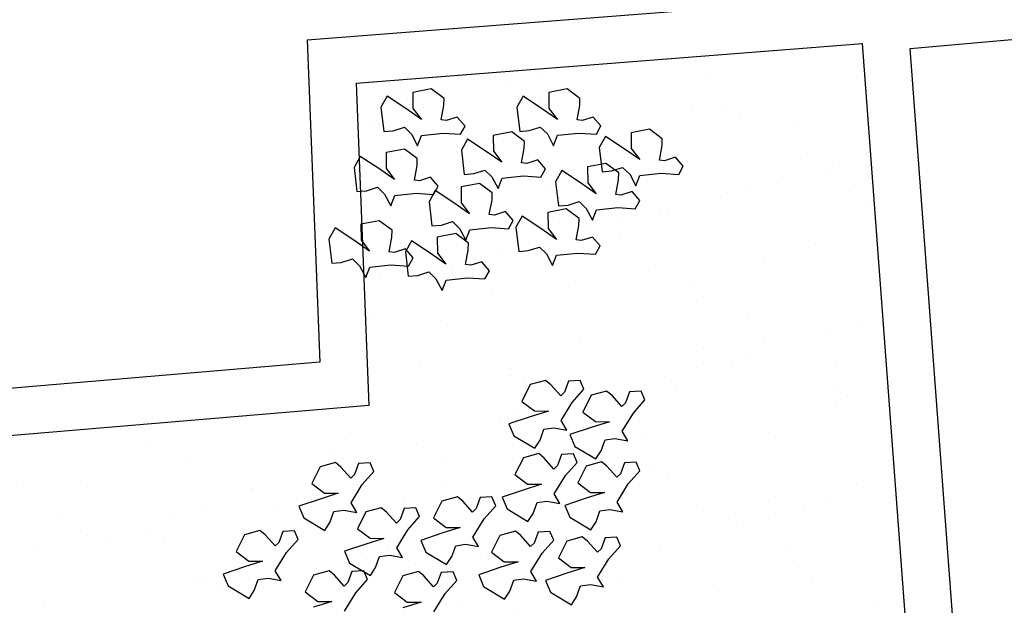
# Model space of a CAD drawing. Extents: x -85011 to 50054, y 32553 to 75655.
# Drawn here: x -620 to -308, y 53843 to 54029 of the extents above; entities that cross this region are included whole.
import ezdxf

# ---------------------------------------------------------------- set-up
doc = ezdxf.new("R2010")
doc.units = 0
doc.header["$LTSCALE"] = 5
doc.header["$MEASUREMENT"] = 0
doc.layers.add('PO_VERDE', color=253, linetype='CONTINUOUS')
doc.layers.add('RILIEVO_RECINZIONE', color=2, linetype='CONTINUOUS')

msp = doc.modelspace()

# ---------------------------------------------------------------- hatches: boundary and pattern name
at = {"layer": 'PO_VERDE'}
h = msp.add_hatch(dxfattribs=at)
h.set_pattern_fill('AR-SAND', color=256, scale=20, angle=7.9077233, style=0)
h.set_pattern_definition([(45.408, (-794.737, 53970.805), (-6.5497, 37.9967), [0, -30.4, 0, -34, 0, -32.5]), (15.408, (-794.737, 53970.805), (27.2936, 60.776), [0, -16.4, 0, -27.4, 0, -10.5]), (335.408, (-819.103, 53967.42), (61.675, 8.6809), [0, -10, 0, -36, 0, -47]), (325.408, (-819.103, 53967.42), (57.136, 25.658), [0, -5, 0, -23.6, 0, -27])])
h.paths.add_polyline_path([(-330.65434, 53725.43072), (-629.12124, 53694.55802), (-644.84383, 53894.93329), (-509.52076, 53906.43429), (-513.60693, 54008.71846), (-352.75959, 54021.34666)])

# ---------------------------------------------------------------- linework, layer by layer
for p, q in [((-489.72849, 54006.9302), (-495.56481, 54005.79607)), ((-485.6581, 54003.892), (-489.72849, 54006.9302)), ((-446.55111, 54006.94986), (-452.38743, 54005.81573)), ((-442.48073, 54003.91166), (-446.55111, 54006.94986)), ((-503.74082, 54004.62942), (-505.71416, 54001.10603)), ((-497.82489, 54000.71879), (-503.74082, 54004.62942)), ((-495.56481, 54005.79607), (-495.5161, 54000.74144)), ((-485.722, 54001.6941), (-485.6581, 54003.892)), ((-460.56344, 54004.64908), (-462.53678, 54001.1257)), ((-454.64751, 54000.73845), (-460.56344, 54004.64908)), ((-452.38743, 54005.81573), (-452.33872, 54000.7611)), ((-442.54462, 54001.71376), (-442.48073, 54003.91166)), ((-505.71416, 54001.10603), (-504.80657, 53993.41729)), ((-492.83173, 53997.24438), (-497.82489, 54000.71879)), ((-495.5161, 54000.74144), (-492.83173, 53997.24438)), ((-486.58061, 53997.08061), (-485.722, 54001.6941)), ((-462.53678, 54001.1257), (-461.62919, 53993.43695)), ((-449.65436, 53997.26404), (-454.64751, 54000.73845)), ((-452.33872, 54000.7611), (-449.65436, 53997.26404)), ((-443.40324, 53997.10028), (-442.54462, 54001.71376)), ((-493.07542, 53997.56184), (-493.2526, 53997.53723)), ((-481.43961, 53997.99253), (-484.96253, 53996.86662)), ((-478.9827, 53995.1539), (-481.43961, 53997.99253)), ((-441.78515, 53996.88628), (-443.40324, 53997.10028)), ((-438.26223, 53998.01219), (-441.78515, 53996.88628)), ((-435.80532, 53995.17356), (-438.26223, 53998.01219)), ((-501.78702, 53993.66709), (-498.2641, 53994.79299)), ((-498.2641, 53994.79299), (-496.0192, 53992.61774)), ((-484.96253, 53996.86662), (-486.58061, 53997.08061)), ((-480.45728, 53992.52104), (-478.9827, 53995.1539)), ((-458.60964, 53993.68675), (-455.08672, 53994.81266)), ((-455.08672, 53994.81266), (-452.84182, 53992.6374)), ((-437.2799, 53992.5407), (-435.80532, 53995.17356)), ((-420.39683, 53994.17285), (-426.23315, 53993.03871)), ((-416.32645, 53991.13464), (-420.39683, 53994.17285)), ((-504.80657, 53993.41729), (-501.78702, 53993.66709)), ((-496.0192, 53992.61774), (-494.0456, 53988.89352)), ((-494.0456, 53988.89352), (-492.78303, 53992.18975)), ((-492.78303, 53992.18975), (-486.01309, 53992.90703)), ((-486.01309, 53992.90703), (-480.45728, 53992.52104)), ((-478.17369, 53991.0175), (-480.14702, 53987.49412)), ((-472.25776, 53987.10688), (-478.17369, 53991.0175)), ((-464.16135, 53993.31829), (-469.99767, 53992.18416)), ((-469.99767, 53992.18416), (-469.94896, 53987.12952)), ((-460.09097, 53990.28009), (-464.16135, 53993.31829)), ((-461.62919, 53993.43695), (-458.60964, 53993.68675)), ((-452.84182, 53992.6374), (-450.86822, 53988.91318)), ((-450.86822, 53988.91318), (-449.60565, 53992.20941)), ((-449.60565, 53992.20941), (-442.83571, 53992.92669)), ((-442.83571, 53992.92669), (-437.2799, 53992.5407)), ((-434.40917, 53991.87206), (-436.3825, 53988.34868)), ((-428.49323, 53987.96144), (-434.40917, 53991.87206)), ((-426.23315, 53993.03871), (-426.18444, 53987.98408)), ((-416.39034, 53988.93674), (-416.32645, 53991.13464)), ((-498.23386, 53987.83231), (-504.07018, 53986.69818)), ((-494.16347, 53984.79411), (-498.23386, 53987.83231)), ((-461.01348, 53983.4687), (-460.15486, 53988.08218)), ((-460.15486, 53988.08218), (-460.09097, 53990.28009)), ((-436.3825, 53988.34868), (-435.47492, 53980.65993)), ((-423.50008, 53984.48702), (-428.49323, 53987.96144)), ((-426.18444, 53987.98408), (-423.50008, 53984.48702)), ((-417.24896, 53984.32326), (-416.39034, 53988.93674)), ((-512.24619, 53985.53153), (-514.21953, 53982.00814)), ((-506.33026, 53981.6209), (-512.24619, 53985.53153)), ((-504.07018, 53986.69818), (-504.02147, 53981.64355)), ((-494.22737, 53982.5962), (-494.16347, 53984.79411)), ((-480.14702, 53987.49412), (-479.23944, 53979.80537)), ((-467.2646, 53983.63247), (-472.25776, 53987.10688)), ((-469.94896, 53987.12952), (-467.2646, 53983.63247)), ((-412.10795, 53985.23517), (-415.63087, 53984.10927)), ((-409.65104, 53982.39654), (-412.10795, 53985.23517)), ((-514.21953, 53982.00814), (-513.31194, 53974.31939)), ((-501.3371, 53978.14649), (-506.33026, 53981.6209)), ((-504.02147, 53981.64355), (-501.3371, 53978.14649)), ((-495.08598, 53977.98272), (-494.22737, 53982.5962)), ((-459.39539, 53983.25471), (-461.01348, 53983.4687)), ((-455.87247, 53984.38061), (-459.39539, 53983.25471)), ((-453.41556, 53981.54198), (-455.87247, 53984.38061)), ((-454.89015, 53978.90913), (-453.41556, 53981.54198)), ((-434.21676, 53983.29502), (-440.05308, 53982.16089)), ((-440.05308, 53982.16089), (-440.00437, 53977.10626)), ((-430.14638, 53980.25682), (-434.21676, 53983.29502)), ((-432.45536, 53980.90973), (-428.93244, 53982.03564)), ((-428.93244, 53982.03564), (-426.68754, 53979.86038)), ((-415.63087, 53984.10927), (-417.24896, 53984.32326)), ((-411.12563, 53979.76369), (-409.65104, 53982.39654)), ((-489.94498, 53978.89464), (-493.4679, 53977.76873)), ((-487.48807, 53976.05601), (-489.94498, 53978.89464)), ((-479.23944, 53979.80537), (-476.21988, 53980.05517)), ((-476.21988, 53980.05517), (-472.69696, 53981.18108)), ((-472.69696, 53981.18108), (-470.45206, 53979.00582)), ((-470.45206, 53979.00582), (-468.47846, 53975.28161)), ((-468.47846, 53975.28161), (-467.21589, 53978.57783)), ((-467.21589, 53978.57783), (-460.44595, 53979.29511)), ((-460.44595, 53979.29511), (-454.89015, 53978.90913)), ((-448.2291, 53980.99424), (-450.20243, 53977.47085)), ((-442.31317, 53977.08361), (-448.2291, 53980.99424)), ((-435.47492, 53980.65993), (-432.45536, 53980.90973)), ((-430.21027, 53978.05892), (-430.14638, 53980.25682)), ((-426.68754, 53979.86038), (-424.71394, 53976.13617)), ((-424.71394, 53976.13617), (-423.45137, 53979.43239)), ((-423.45137, 53979.43239), (-416.68143, 53980.14967)), ((-416.68143, 53980.14967), (-411.12563, 53979.76369)), ((-510.29239, 53974.5692), (-506.76947, 53975.6951)), ((-506.76947, 53975.6951), (-504.52457, 53973.51984)), ((-493.4679, 53977.76873), (-495.08598, 53977.98272)), ((-488.96265, 53973.42315), (-487.48807, 53976.05601)), ((-474.4225, 53976.95714), (-480.25882, 53975.82301)), ((-480.25882, 53975.82301), (-480.21012, 53970.76838)), ((-470.35212, 53973.91894), (-474.4225, 53976.95714)), ((-450.20243, 53977.47085), (-449.29485, 53969.78211)), ((-437.32001, 53973.6092), (-442.31317, 53977.08361)), ((-440.00437, 53977.10626), (-437.32001, 53973.6092)), ((-431.06889, 53973.44543), (-430.21027, 53978.05892)), ((-513.31194, 53974.31939), (-510.29239, 53974.5692)), ((-504.52457, 53973.51984), (-502.55097, 53969.79563)), ((-502.55097, 53969.79563), (-501.2884, 53973.09186)), ((-501.2884, 53973.09186), (-494.51846, 53973.80913)), ((-494.51846, 53973.80913), (-488.96265, 53973.42315)), ((-488.43484, 53974.65636), (-490.40817, 53971.13298)), ((-482.51891, 53970.74574), (-488.43484, 53974.65636)), ((-470.41601, 53971.72104), (-470.35212, 53973.91894)), ((-429.4508, 53973.23144), (-431.06889, 53973.44543)), ((-425.92788, 53974.35735), (-429.4508, 53973.23144)), ((-423.47098, 53971.51872), (-425.92788, 53974.35735)), ((-490.40817, 53971.13298), (-489.50059, 53963.44423)), ((-477.52575, 53967.27132), (-482.51891, 53970.74574)), ((-480.21012, 53970.76838), (-477.52575, 53967.27132)), ((-471.27463, 53967.10756), (-470.41601, 53971.72104)), ((-449.29485, 53969.78211), (-446.27529, 53970.03191)), ((-446.27529, 53970.03191), (-442.75237, 53971.15781)), ((-442.75237, 53971.15781), (-440.50747, 53968.98256)), ((-440.50747, 53968.98256), (-438.53387, 53965.25834)), ((-437.2713, 53968.55457), (-430.50136, 53969.27184)), ((-430.50136, 53969.27184), (-424.94556, 53968.88586)), ((-424.94556, 53968.88586), (-423.47098, 53971.51872)), ((-469.65654, 53966.89356), (-471.27463, 53967.10756)), ((-466.13362, 53968.01947), (-469.65654, 53966.89356)), ((-463.67672, 53965.18084), (-466.13362, 53968.01947)), ((-460.8504, 53966.54893), (-462.82374, 53963.02555)), ((-454.93447, 53962.6383), (-460.8504, 53966.54893)), ((-446.83806, 53968.84971), (-452.67438, 53967.71558)), ((-452.67438, 53967.71558), (-452.62568, 53962.66095)), ((-442.76768, 53965.81151), (-446.83806, 53968.84971)), ((-442.83158, 53963.61361), (-442.76768, 53965.81151)), ((-438.53387, 53965.25834), (-437.2713, 53968.55457)), ((-520.22997, 53962.78849), (-522.20331, 53959.26511)), ((-514.31404, 53958.87786), (-520.22997, 53962.78849)), ((-506.21764, 53965.08927), (-512.05396, 53963.95514)), ((-512.05396, 53963.95514), (-512.00525, 53958.90051)), ((-502.14725, 53962.05107), (-506.21764, 53965.08927)), ((-489.50059, 53963.44423), (-486.48103, 53963.69403)), ((-486.48103, 53963.69403), (-482.95811, 53964.81994)), ((-482.95811, 53964.81994), (-480.71322, 53962.64468)), ((-477.47704, 53962.21669), (-470.7071, 53962.93397)), ((-470.7071, 53962.93397), (-465.1513, 53962.54798)), ((-465.1513, 53962.54798), (-463.67672, 53965.18084)), ((-462.82374, 53963.02555), (-461.91615, 53955.3368)), ((-443.69019, 53959.00013), (-442.83158, 53963.61361)), ((-503.06976, 53955.23969), (-502.21115, 53959.85317)), ((-502.21115, 53959.85317), (-502.14725, 53962.05107)), ((-481.95667, 53960.99115), (-487.79299, 53959.85702)), ((-487.79299, 53959.85702), (-487.74428, 53954.80239)), ((-477.88629, 53957.95295), (-481.95667, 53960.99115)), ((-480.71322, 53962.64468), (-478.73961, 53958.92046)), ((-478.73961, 53958.92046), (-477.47704, 53962.21669)), ((-449.94131, 53959.16389), (-454.93447, 53962.6383)), ((-452.62568, 53962.66095), (-449.94131, 53959.16389)), ((-438.54918, 53959.91204), (-442.0721, 53958.78613)), ((-436.09228, 53957.07341), (-438.54918, 53959.91204)), ((-522.20331, 53959.26511), (-521.29572, 53951.57636)), ((-509.32088, 53955.40345), (-514.31404, 53958.87786)), ((-512.00525, 53958.90051), (-509.32088, 53955.40345)), ((-495.96901, 53958.69037), (-497.94234, 53955.16699)), ((-490.05307, 53954.77974), (-495.96901, 53958.69037)), ((-477.95018, 53955.75505), (-477.88629, 53957.95295)), ((-458.89659, 53955.5866), (-455.37367, 53956.71251)), ((-455.37367, 53956.71251), (-453.12878, 53954.53725)), ((-442.0721, 53958.78613), (-443.69019, 53959.00013)), ((-437.56686, 53954.44055), (-436.09228, 53957.07341)), ((-501.45167, 53955.02569), (-503.06976, 53955.23969)), ((-497.92875, 53956.1516), (-501.45167, 53955.02569)), ((-497.94234, 53955.16699), (-497.03476, 53947.47824)), ((-495.47185, 53953.31297), (-497.92875, 53956.1516)), ((-496.94643, 53950.68011), (-495.47185, 53953.31297)), ((-485.05992, 53951.30533), (-490.05307, 53954.77974)), ((-487.74428, 53954.80239), (-485.05992, 53951.30533)), ((-478.8088, 53951.14157), (-477.95018, 53955.75505)), ((-461.91615, 53955.3368), (-458.89659, 53955.5866)), ((-453.12878, 53954.53725), (-451.15518, 53950.81303)), ((-451.15518, 53950.81303), (-449.8926, 53954.10926)), ((-449.8926, 53954.10926), (-443.12267, 53954.82654)), ((-443.12267, 53954.82654), (-437.56686, 53954.44055)), ((-521.29572, 53951.57636), (-518.27617, 53951.82616)), ((-518.27617, 53951.82616), (-514.75325, 53952.95207)), ((-514.75325, 53952.95207), (-512.50835, 53950.77681)), ((-512.50835, 53950.77681), (-510.53475, 53947.05259)), ((-510.53475, 53947.05259), (-509.27218, 53950.34882)), ((-509.27218, 53950.34882), (-502.50224, 53951.0661)), ((-502.50224, 53951.0661), (-496.94643, 53950.68011)), ((-477.19071, 53950.92757), (-478.8088, 53951.14157)), ((-473.66779, 53952.05348), (-477.19071, 53950.92757)), ((-471.21088, 53949.21485), (-473.66779, 53952.05348)), ((-497.03476, 53947.47824), (-494.0152, 53947.72804)), ((-494.0152, 53947.72804), (-490.49228, 53948.85395)), ((-490.49228, 53948.85395), (-488.24738, 53946.67869)), ((-472.68547, 53946.58199), (-471.21088, 53949.21485)), ((-488.24738, 53946.67869), (-486.27378, 53942.95447)), ((-486.27378, 53942.95447), (-485.01121, 53946.2507)), ((-485.01121, 53946.2507), (-478.24127, 53946.96798)), ((-478.24127, 53946.96798), (-472.68547, 53946.58199)), ((-458.29063, 53913.02827), (-460.96296, 53907.71719)), ((-453.39743, 53914.39036), (-458.29063, 53913.02827)), ((-451.69763, 53912.99553), (-453.39743, 53914.39036)), ((-448.5728, 53909.49455), (-451.69763, 53912.99553)), ((-446.14994, 53914.11962), (-447.41385, 53910.64382)), ((-442.40146, 53914.32725), (-446.14994, 53914.11962)), ((-441.22034, 53911.55033), (-442.40146, 53914.32725)), ((-447.41385, 53910.64382), (-448.5728, 53909.49455)), ((-444.92374, 53907.39091), (-441.22034, 53911.55033)), ((-438.89542, 53909.64303), (-441.56774, 53904.33195)), ((-434.00222, 53911.00511), (-438.89542, 53909.64303)), ((-432.30242, 53909.61029), (-434.00222, 53911.00511)), ((-429.17759, 53906.10931), (-432.30242, 53909.61029)), ((-426.75472, 53910.73438), (-428.01863, 53907.25858)), ((-423.00624, 53910.94201), (-426.75472, 53910.73438)), ((-421.82513, 53908.16509), (-423.00624, 53910.94201)), ((-460.96296, 53907.71719), (-456.93417, 53904.66423)), ((-448.49688, 53901.59615), (-444.92374, 53907.39091)), ((-428.01863, 53907.25858), (-429.17759, 53906.10931)), ((-425.52853, 53904.00567), (-421.82513, 53908.16509)), ((-452.52566, 53904.64911), (-458.32836, 53902.82377)), ((-456.93417, 53904.66423), (-452.52566, 53904.64911)), ((-441.56774, 53904.33195), (-437.53896, 53901.27898)), ((-429.10166, 53898.21091), (-425.52853, 53904.00567)), ((-458.32836, 53902.82377), (-465.04055, 53900.53516)), ((-465.04055, 53900.53516), (-463.45994, 53896.81899)), ((-446.66127, 53898.58123), (-448.49688, 53901.59615)), ((-433.13044, 53901.26387), (-438.93314, 53899.43853)), ((-437.53896, 53901.27898), (-433.13044, 53901.26387)), ((-455.17268, 53895.37617), (-453.90876, 53898.85197)), ((-453.90876, 53898.85197), (-450.81478, 53899.2976)), ((-450.81478, 53899.2976), (-446.66127, 53898.58123)), ((-438.93314, 53899.43853), (-445.64533, 53897.14992)), ((-445.64533, 53897.14992), (-444.06472, 53893.43375)), ((-427.26605, 53895.19599), (-429.10166, 53898.21091)), ((-463.45994, 53896.81899), (-456.82186, 53892.83446)), ((-456.82186, 53892.83446), (-455.17268, 53895.37617)), ((-435.77746, 53891.99093), (-434.51355, 53895.46673)), ((-434.51355, 53895.46673), (-431.41957, 53895.91236)), ((-431.41957, 53895.91236), (-427.26605, 53895.19599)), ((-455.57268, 53891.12216), (-460.46588, 53889.76007)), ((-453.87288, 53889.72733), (-455.57268, 53891.12216)), ((-448.32518, 53890.85142), (-449.58909, 53887.37562)), ((-444.5767, 53891.05905), (-448.32518, 53890.85142)), ((-443.39559, 53888.28213), (-444.5767, 53891.05905)), ((-444.06472, 53893.43375), (-437.42664, 53889.44921)), ((-437.42664, 53889.44921), (-435.77746, 53891.99093)), ((-520.10258, 53888.26232), (-524.99578, 53886.90024)), ((-518.40278, 53886.8675), (-520.10258, 53888.26232)), ((-512.85508, 53887.99158), (-514.119, 53884.51579)), ((-509.1066, 53888.19922), (-512.85508, 53887.99158)), ((-507.92549, 53885.4223), (-509.1066, 53888.19922)), ((-460.46588, 53889.76007), (-463.1382, 53884.44899)), ((-450.74805, 53886.22635), (-453.87288, 53889.72733)), ((-447.09899, 53884.12271), (-443.39559, 53888.28213)), ((-435.60642, 53888.49169), (-440.49962, 53887.1296)), ((-433.90662, 53887.09686), (-435.60642, 53888.49169)), ((-428.35893, 53888.22095), (-429.62284, 53884.74515)), ((-424.61045, 53888.42858), (-428.35893, 53888.22095)), ((-423.42933, 53885.65166), (-424.61045, 53888.42858)), ((-524.99578, 53886.90024), (-527.6681, 53881.58916)), ((-515.27795, 53883.36652), (-518.40278, 53886.8675)), ((-514.119, 53884.51579), (-515.27795, 53883.36652)), ((-511.62889, 53881.26288), (-507.92549, 53885.4223)), ((-449.58909, 53887.37562), (-450.74805, 53886.22635)), ((-440.49962, 53887.1296), (-443.17195, 53881.81852)), ((-430.78179, 53883.59588), (-433.90662, 53887.09686)), ((-429.62284, 53884.74515), (-430.78179, 53883.59588)), ((-427.13273, 53881.49224), (-423.42933, 53885.65166)), ((-527.6681, 53881.58916), (-523.63932, 53878.53619)), ((-463.1382, 53884.44899), (-459.10942, 53881.39603)), ((-454.7009, 53881.38091), (-460.5036, 53879.55557)), ((-459.10942, 53881.39603), (-454.7009, 53881.38091)), ((-450.67212, 53878.32795), (-447.09899, 53884.12271)), ((-443.17195, 53881.81852), (-439.14316, 53878.76556)), ((-430.70587, 53875.69748), (-427.13273, 53881.49224)), ((-519.2308, 53878.52108), (-525.0335, 53876.69574)), ((-523.63932, 53878.53619), (-519.2308, 53878.52108)), ((-515.20202, 53875.46811), (-511.62889, 53881.26288)), ((-460.5036, 53879.55557), (-467.21579, 53877.26696)), ((-448.83651, 53875.31303), (-450.67212, 53878.32795)), ((-434.73465, 53878.75044), (-440.53734, 53876.9251)), ((-439.14316, 53878.76556), (-434.73465, 53878.75044)), ((-525.0335, 53876.69574), (-531.74569, 53874.40713)), ((-513.36641, 53872.4532), (-515.20202, 53875.46811)), ((-486.31615, 53876.06152), (-488.98847, 53870.75044)), ((-481.42295, 53877.4236), (-486.31615, 53876.06152)), ((-479.72315, 53876.02877), (-481.42295, 53877.4236)), ((-476.59832, 53872.52779), (-479.72315, 53876.02877)), ((-474.17545, 53877.15286), (-475.43936, 53873.67707)), ((-470.42697, 53877.3605), (-474.17545, 53877.15286)), ((-469.24586, 53874.58358), (-470.42697, 53877.3605)), ((-467.21579, 53877.26696), (-465.63518, 53873.55079)), ((-457.34792, 53872.10797), (-456.08401, 53875.58377)), ((-456.08401, 53875.58377), (-452.99003, 53876.0294)), ((-452.99003, 53876.0294), (-448.83651, 53875.31303)), ((-440.53734, 53876.9251), (-447.24954, 53874.63649)), ((-428.87026, 53872.68256), (-430.70587, 53875.69748)), ((-531.74569, 53874.40713), (-530.16508, 53870.69095)), ((-521.87782, 53869.24814), (-520.61391, 53872.72394)), ((-520.61391, 53872.72394), (-517.51993, 53873.16957)), ((-517.51993, 53873.16957), (-513.36641, 53872.4532)), ((-510.4887, 53872.58873), (-513.16102, 53867.27765)), ((-505.5955, 53873.95082), (-510.4887, 53872.58873)), ((-503.8957, 53872.55599), (-505.5955, 53873.95082)), ((-500.77087, 53869.05501), (-503.8957, 53872.55599)), ((-498.348, 53873.68008), (-499.61192, 53870.20428)), ((-494.59952, 53873.88771), (-498.348, 53873.68008)), ((-493.41841, 53871.11079), (-494.59952, 53873.88771)), ((-475.43936, 53873.67707), (-476.59832, 53872.52779)), ((-472.94926, 53870.42415), (-469.24586, 53874.58358)), ((-465.63518, 53873.55079), (-458.9971, 53869.56626)), ((-458.9971, 53869.56626), (-457.34792, 53872.10797)), ((-447.24954, 53874.63649), (-445.66893, 53870.92032)), ((-437.38167, 53869.4775), (-436.11775, 53872.9533)), ((-436.11775, 53872.9533), (-433.02377, 53873.39893)), ((-433.02377, 53873.39893), (-428.87026, 53872.68256)), ((-530.16508, 53870.69095), (-523.527, 53866.70642)), ((-523.527, 53866.70642), (-521.87782, 53869.24814)), ((-499.61192, 53870.20428), (-500.77087, 53869.05501)), ((-497.12181, 53866.95137), (-493.41841, 53871.11079)), ((-488.98847, 53870.75044), (-484.95969, 53867.69747)), ((-476.52239, 53864.62939), (-472.94926, 53870.42415)), ((-445.66893, 53870.92032), (-439.03085, 53866.93579)), ((-439.03085, 53866.93579), (-437.38167, 53869.4775)), ((-544.14128, 53866.68562), (-549.03448, 53865.32353)), ((-542.44148, 53865.29079), (-544.14128, 53866.68562)), ((-536.89378, 53866.41488), (-538.15769, 53862.93908)), ((-533.1453, 53866.62251), (-536.89378, 53866.41488)), ((-531.96419, 53863.84559), (-533.1453, 53866.62251)), ((-513.16102, 53867.27765), (-509.13224, 53864.22469)), ((-500.69494, 53861.15661), (-497.12181, 53866.95137)), ((-486.35387, 53865.85701), (-493.06606, 53863.56841)), ((-480.55117, 53867.68236), (-486.35387, 53865.85701)), ((-484.95969, 53867.69747), (-480.55117, 53867.68236)), ((-463.00463, 53866.47243), (-467.89783, 53865.11034)), ((-461.30483, 53865.0776), (-463.00463, 53866.47243)), ((-455.75713, 53866.20169), (-457.02104, 53862.72589)), ((-452.00865, 53866.40933), (-455.75713, 53866.20169)), ((-450.82754, 53863.6324), (-452.00865, 53866.40933)), ((-549.03448, 53865.32353), (-551.7068, 53860.01245)), ((-539.31665, 53861.78981), (-542.44148, 53865.29079)), ((-538.15769, 53862.93908), (-539.31665, 53861.78981)), ((-535.66759, 53859.68617), (-531.96419, 53863.84559)), ((-504.72372, 53864.20957), (-510.52642, 53862.38423)), ((-509.13224, 53864.22469), (-504.72372, 53864.20957)), ((-493.06606, 53863.56841), (-491.48545, 53859.85223)), ((-474.68678, 53861.61447), (-476.52239, 53864.62939)), ((-467.89783, 53865.11034), (-470.57015, 53859.79926)), ((-458.18, 53861.57662), (-461.30483, 53865.0776)), ((-457.02104, 53862.72589), (-458.18, 53861.57662)), ((-454.53094, 53859.47298), (-450.82754, 53863.6324)), ((-446.65336, 53863.30879), (-449.32568, 53857.99771)), ((-441.76016, 53864.67088), (-446.65336, 53863.30879)), ((-440.06036, 53863.27605), (-441.76016, 53864.67088)), ((-436.93553, 53859.77507), (-440.06036, 53863.27605)), ((-434.51266, 53864.40014), (-435.77658, 53860.92434)), ((-430.76419, 53864.60777), (-434.51266, 53864.40014)), ((-429.58307, 53861.83085), (-430.76419, 53864.60777)), ((-551.7068, 53860.01245), (-547.67802, 53856.95949)), ((-539.24072, 53853.89141), (-535.66759, 53859.68617)), ((-510.52642, 53862.38423), (-517.23861, 53860.09562)), ((-517.23861, 53860.09562), (-515.658, 53856.37945)), ((-498.85933, 53858.14169), (-500.69494, 53861.15661)), ((-491.48545, 53859.85223), (-484.84737, 53855.8677)), ((-483.19819, 53858.40942), (-481.93428, 53861.88521)), ((-481.93428, 53861.88521), (-478.84029, 53862.33084)), ((-478.84029, 53862.33084), (-474.68678, 53861.61447)), ((-470.57015, 53859.79926), (-466.54137, 53856.7463)), ((-435.77658, 53860.92434), (-436.93553, 53859.77507)), ((-433.28647, 53857.67143), (-429.58307, 53861.83085)), ((-543.2695, 53856.94437), (-549.0722, 53855.11903)), ((-547.67802, 53856.95949), (-543.2695, 53856.94437)), ((-515.658, 53856.37945), (-509.01992, 53852.39492)), ((-507.37074, 53854.93663), (-506.10683, 53858.41243)), ((-506.10683, 53858.41243), (-503.01285, 53858.85806)), ((-503.01285, 53858.85806), (-498.85933, 53858.14169)), ((-484.84737, 53855.8677), (-483.19819, 53858.40942)), ((-462.13285, 53856.73118), (-467.93555, 53854.90584)), ((-466.54137, 53856.7463), (-462.13285, 53856.73118)), ((-458.10407, 53853.67822), (-454.53094, 53859.47298)), ((-449.32568, 53857.99771), (-445.2969, 53854.94475)), ((-436.8596, 53851.87667), (-433.28647, 53857.67143)), ((-549.0722, 53855.11903), (-555.78439, 53852.83042)), ((-537.40511, 53850.87649), (-539.24072, 53853.89141)), ((-522.17229, 53853.93214), (-527.06549, 53852.57006)), ((-520.47249, 53852.53732), (-522.17229, 53853.93214)), ((-514.92479, 53853.6614), (-516.18871, 53850.18561)), ((-511.17632, 53853.86904), (-514.92479, 53853.6614)), ((-509.9952, 53851.09212), (-511.17632, 53853.86904)), ((-509.01992, 53852.39492), (-507.37074, 53854.93663)), ((-493.7986, 53853.68268), (-498.6918, 53852.3206)), ((-492.0988, 53852.28785), (-493.7986, 53853.68268)), ((-486.5511, 53853.41194), (-487.81502, 53849.93615)), ((-482.80262, 53853.61958), (-486.5511, 53853.41194)), ((-481.62151, 53850.84266), (-482.80262, 53853.61958)), ((-467.93555, 53854.90584), (-474.64774, 53852.61723)), ((-456.26846, 53850.6633), (-458.10407, 53853.67822)), ((-440.88838, 53854.92963), (-446.69108, 53853.10429)), ((-445.2969, 53854.94475), (-440.88838, 53854.92963)), ((-555.78439, 53852.83042), (-554.20378, 53849.11425)), ((-545.91652, 53847.67143), (-544.65261, 53851.14723)), ((-544.65261, 53851.14723), (-541.55863, 53851.59286)), ((-541.55863, 53851.59286), (-537.40511, 53850.87649)), ((-527.06549, 53852.57006), (-529.73781, 53847.25898)), ((-517.34766, 53849.03633), (-520.47249, 53852.53732)), ((-516.18871, 53850.18561), (-517.34766, 53849.03633)), ((-513.6986, 53846.93269), (-509.9952, 53851.09212)), ((-498.6918, 53852.3206), (-501.36412, 53847.00952)), ((-488.97397, 53848.78687), (-492.0988, 53852.28785)), ((-485.32491, 53846.68323), (-481.62151, 53850.84266)), ((-474.64774, 53852.61723), (-473.06713, 53848.90106)), ((-464.77987, 53847.45824), (-463.51596, 53850.93404)), ((-463.51596, 53850.93404), (-460.42198, 53851.37967)), ((-460.42198, 53851.37967), (-456.26846, 53850.6633)), ((-446.69108, 53853.10429), (-453.40327, 53850.81568)), ((-453.40327, 53850.81568), (-451.82266, 53847.09951)), ((-435.02399, 53848.86175), (-436.8596, 53851.87667)), ((-554.20378, 53849.11425), (-547.5657, 53845.12972)), ((-547.5657, 53845.12972), (-545.91652, 53847.67143)), ((-529.73781, 53847.25898), (-525.70903, 53844.20601)), ((-501.36412, 53847.00952), (-497.33534, 53843.95655)), ((-487.81502, 53849.93615), (-488.97397, 53848.78687)), ((-473.06713, 53848.90106), (-466.42905, 53844.91653)), ((-466.42905, 53844.91653), (-464.77987, 53847.45824)), ((-451.82266, 53847.09951), (-445.18458, 53843.11498)), ((-443.5354, 53845.65669), (-442.27149, 53849.13249)), ((-442.27149, 53849.13249), (-439.17751, 53849.57812)), ((-439.17751, 53849.57812), (-435.02399, 53848.86175)), ((-521.30052, 53844.1909), (-527.10321, 53842.36555)), ((-525.70903, 53844.20601), (-521.30052, 53844.1909)), ((-517.27173, 53841.13793), (-513.6986, 53846.93269)), ((-492.92682, 53843.94144), (-498.72952, 53842.11609)), ((-497.33534, 53843.95655), (-492.92682, 53843.94144)), ((-488.89804, 53840.88847), (-485.32491, 53846.68323)), ((-445.18458, 53843.11498), (-443.5354, 53845.65669))]:
    msp.add_line(p, q, dxfattribs=at)
at = {"layer": 'RILIEVO_RECINZIONE'}
for p, q in [((-529.17116, 54022.54266), (-22.66474, 54062.30873)), ((-337.60201, 54019.79665), (-21.36203, 54047.36541)), ((-529.17116, 54022.54266), (-525.08129, 53920.16589)), ((-513.60693, 54008.71846), (-352.75959, 54021.34666)), ((-330.65434, 53725.43072), (-352.75959, 54021.34666)), ((-314.61002, 53712.01027), (-337.60201, 54019.79665)), ((-513.60693, 54008.71846), (-509.52076, 53906.43429)), ((-525.08129, 53920.16589), (-660.96366, 53908.61736)), ((-509.52076, 53906.43429), (-644.84383, 53894.93329))]:
    msp.add_line(p, q, dxfattribs=at)

doc.saveas('drawing.dxf')
